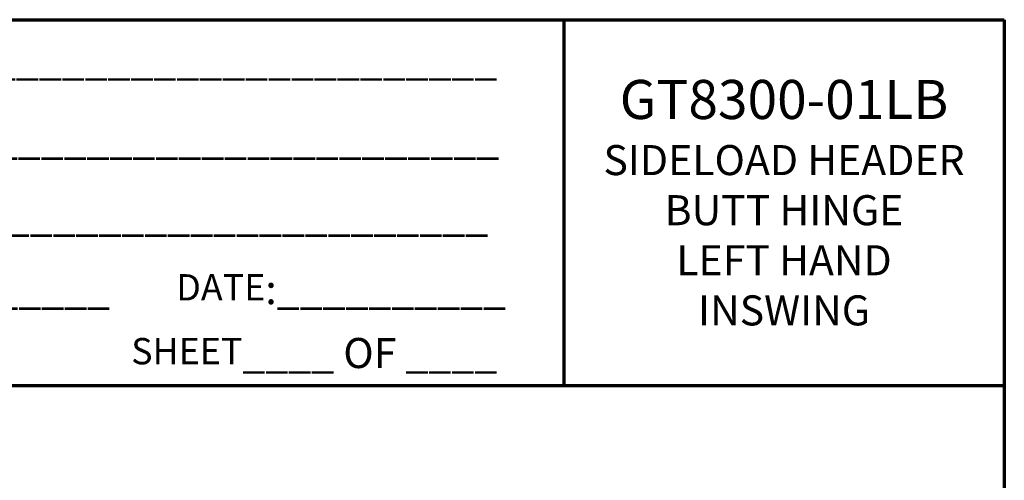
# Model space of a CAD drawing. Extents: x 0 to 60, y -1.5 to 81.5.
# Drawn here: x 34.2 to 60, y 69.4 to 81.5 of the extents above; entities that cross this region are included whole.
import ezdxf

# ---------------------------------------------------------------- set-up
doc = ezdxf.new("R2010")
doc.units = 0
doc.header["$MEASUREMENT"] = 0
doc.layers.add('Border', color=1, linetype='CONTINUOUS', lineweight=70)
doc.layers.add('Border Text', color=7, linetype='CONTINUOUS', lineweight=20)
doc.styles.get("Standard").update_dxf_attribs({"font": 'arial.ttf'})

msp = doc.modelspace()

# ---------------------------------------------------------------- linework, layer by layer
at = {"layer": 'Border', "color": 1, "lineweight": 70}
for p, q in [((0, 81.48008), (59.98401, 81.48008)), ((48.46542, 81.48008), (48.46542, 71.91145)), ((59.98401, 81.48008), (59.98401, 0.00005)), ((0, 71.91145), (59.98401, 71.91145))]:
    msp.add_line(p, q, dxfattribs=at)

# ---------------------------------------------------------------- texts
at = {"layer": 'Border Text', "char_height": 0.785772}
for s, insert, width, attachment_point in [('{\\fArial|b1|i0|c0|p34;\\H0.875x;JOB NAME\\H1.143x;:}__________________________________', (21.46823, 80.82131), 26.8324071, 1), ('{\\fArial|b1|i0|c0|p34;\\H1.3x;GT8300-01LB\\P}SIDELOAD HEADER\\PBUTT HINGE\\PLEFT HAND\\PINSWING', (54.22472, 76.69576), 11.5185905, 5), ('{\\fArial|b1|i0|c0|p34;\\H0.875x;LOCATION:}__________________________________', (21.55658, 78.75164), 27.3384791, 1), ('{\\fArial|b1|i0|c0|p34;\\H0.875x;DISTRIBUTOR\\H1.143x;:}_______________________________', (21.55658, 76.73751), 27.9976204, 1), ('{\\fArial|b1|i0|c0|p34;\\H0.875x;DOOR #\\H1.143x;:}___________________', (21.55658, 74.82667), 20.7591319, 1), ('{\\fArial|b1|i0|c0|p34;\\H0.875x;DATE\\H1.143x;:}__________', (38.33397, 74.82667), 20.7591319, 1), ('{\\fArial|b1|i0|c0|p34;\\H0.875x;SHEET}____ {\\fArial|b1|i0|c0|p34;OF} ____', (37.15626, 73.15749), 10.7110685, 1)]:
    msp.add_mtext(s, dxfattribs=dict(at, insert=insert, width=width, attachment_point=attachment_point))

doc.saveas('drawing.dxf')
